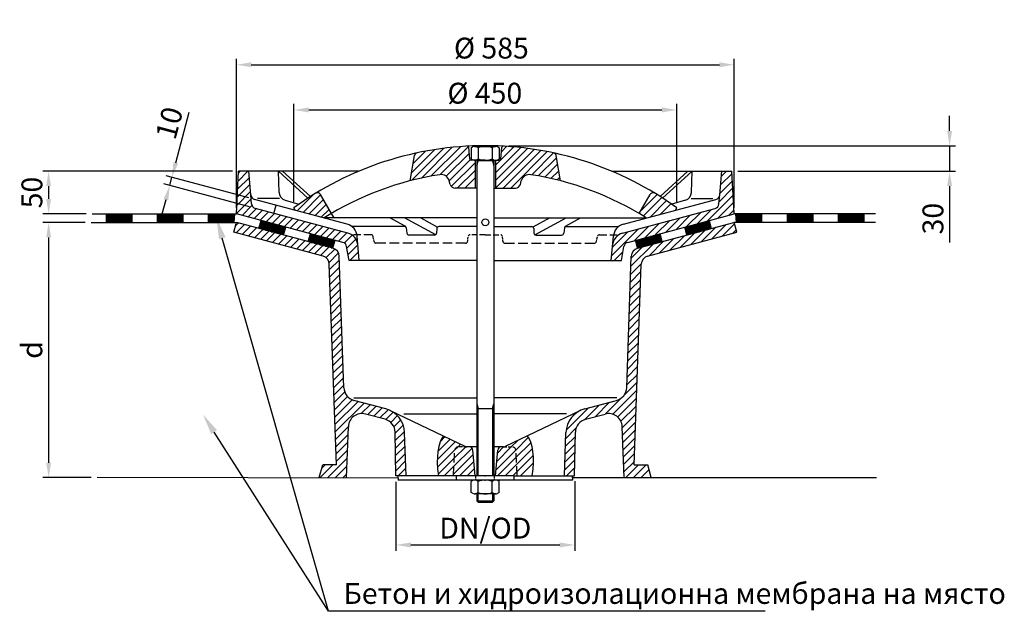
# Model space of a CAD drawing. Extents: x -2262 to -1105, y 274 to 2001.
# Drawn here: x -2262 to -1105, y 1305 to 2001 of the extents above; entities that cross this region are included whole.
import ezdxf

# ---------------------------------------------------------------- set-up
doc = ezdxf.new("R2010")
doc.units = 0
doc.header["$LTSCALE"] = 5
doc.linetypes.add('GEN3A', pattern=[3.125, 2.25, -0.875])
doc.layers.get('DEFPOINTS').update_dxf_attribs({"color": 10, "linetype": 'CONTINUOUS'})
for name, color, linetype in [('3A', 10, 'GEN3A'), ('4', 10, 'CONTINUOUS'), ('5', 10, 'CONTINUOUS'), ('8', 10, 'CONTINUOUS'), ('AM_5', 10, 'CONTINUOUS'), ('PUNKTE', 10, 'CONTINUOUS')]:
    doc.layers.add(name, color=color, linetype=linetype)
doc.styles.get("Standard").update_dxf_attribs({"font": 'isocp'})
doc.dimstyles.new('GEN-ISO$0', dxfattribs={"dimscale": 5, "dimtxt": 3.5, "dimasz": 2.5, "dimexe": 1, "dimexo": 1, "dimgap": 0.6, "dimtad": 1, "dimtxsty": 'STANDARD', "dimcen": 0, "dimclrd": 256, "dimclre": 256, "dimclrt": 256, "dimazin": 3, "dimtp": 0.1, "dimtm": 0.1, "dimtfac": 0.71, "dimtmove": 0, "dimatfit": 3, "dimtzin": 0})

# ---------------------------------------------------------------- blocks, each defined once
blk = doc.blocks.new('*X0')
at = {"layer": '8'}
for p, q in [((501.859, 1757.84), (505.699, 1761.68)), ((502.983, 1749.984), (512.782, 1759.782)), ((510.066, 1748.086), (519.864, 1757.884)), ((517.148, 1746.188), (526.947, 1755.987)), ((524.231, 1744.291), (534.029, 1754.089)), ((531.313, 1742.393), (541.112, 1752.191)), ((538.396, 1740.495), (548.194, 1750.293)), ((545.478, 1738.597), (555.277, 1748.396)), ((552.561, 1736.7), (562.359, 1746.498)), ((559.643, 1734.802), (569.442, 1744.6)), ((566.726, 1732.904), (576.524, 1742.702)), ((573.808, 1731.006), (583.607, 1740.805)), ((580.891, 1729.109), (590.689, 1738.907)), ((587.973, 1727.211), (597.772, 1737.009)), ((595.056, 1725.313), (604.854, 1735.111)), ((602.138, 1723.415), (611.937, 1733.214)), ((608.669, 1720.966), (618.71, 1731.007)), ((611.949, 1715.265), (623.229, 1726.545)), ((612.562, 1706.898), (624.165, 1718.501)), ((612.865, 1698.221), (624.468, 1709.824)), ((613.168, 1689.544), (624.771, 1701.146)), ((613.471, 1680.866), (625.074, 1692.469)), ((613.774, 1672.189), (625.377, 1683.792)), ((614.077, 1663.512), (625.68, 1675.114)), ((614.38, 1654.835), (625.983, 1666.437)), ((614.683, 1646.157), (626.286, 1657.76)), ((614.986, 1637.48), (626.589, 1649.083)), ((615.289, 1628.803), (626.892, 1640.405)), ((615.592, 1620.126), (627.195, 1631.728)), ((615.895, 1611.448), (627.498, 1623.051)), ((616.198, 1602.771), (627.801, 1614.374)), ((616.501, 1594.094), (628.104, 1605.696)), ((616.804, 1585.416), (628.406, 1597.019)), ((617.107, 1576.739), (628.709, 1588.342)), ((617.41, 1568.062), (629.012, 1579.665)), ((617.713, 1559.385), (629.315, 1570.987)), ((618.016, 1550.707), (630.232, 1562.924)), ((618.319, 1542.03), (633.801, 1557.512)), ((618.622, 1533.353), (639.218, 1553.949)), ((618.925, 1524.676), (646.085, 1551.836)), ((619.228, 1515.998), (653.168, 1549.938)), ((649.869, 1537.659), (660.25, 1548.041)), ((657.536, 1536.346), (667.333, 1546.143)), ((664.618, 1534.448), (674.415, 1544.245)), ((671.701, 1532.55), (681.281, 1542.13)), ((678.69, 1530.559), (687.342, 1539.211)), ((684.421, 1527.31), (692.338, 1535.227)), ((688.249, 1522.158), (696.316, 1530.225)), ((619.531, 1507.321), (634.725, 1522.515)), ((689.699, 1514.628), (699.179, 1524.107)), ((689.853, 1505.802), (700.616, 1516.565)), ((619.834, 1498.644), (634.349, 1513.159)), ((690.007, 1496.975), (701.054, 1508.022)), ((620.137, 1489.967), (634.025, 1503.854)), ((620.44, 1481.289), (633.7, 1494.549)), ((690.161, 1488.149), (701.357, 1499.345)), ((610.514, 1462.383), (633.375, 1485.244)), ((690.315, 1479.323), (701.66, 1490.668)), ((690.47, 1470.497), (701.963, 1481.99)), ((601.533, 1462.383), (616.533, 1477.383)), ((603.512, 1473.342), (607.553, 1477.383)), ((619.494, 1462.383), (633.05, 1475.939)), ((693.337, 1464.384), (702.266, 1473.313)), ((628.474, 1462.383), (632.725, 1466.634))]:
    blk.add_line(p, q, dxfattribs=at)
blk = doc.blocks.new('*X1')
at = {"layer": '8'}
for p, q in [((758.677, 1475.842), (779.969, 1497.135)), ((759.173, 1485.319), (772.561, 1498.706)), ((759.711, 1494.837), (763.182, 1498.308)), ((758.18, 1466.365), (781.374, 1489.559)), ((765.177, 1464.382), (782.096, 1481.301)), ((774.158, 1464.382), (782.819, 1473.044))]:
    blk.add_line(p, q, dxfattribs=at)
blk = doc.blocks.new('*X2')
at = {"layer": '8'}
for p, q in [((808.198, 1471.482), (831.462, 1494.746)), ((809.059, 1481.323), (826.119, 1498.383)), ((809.92, 1491.164), (817.139, 1498.384)), ((810.079, 1464.382), (831.932, 1486.236)), ((819.059, 1464.382), (832.379, 1477.703)), ((828.039, 1464.382), (832.826, 1469.17))]:
    blk.add_line(p, q, dxfattribs=at)
blk = doc.blocks.new('*X3')
at = {"layer": '8'}
for p, q in [((1061.628, 1742.872), (1078.599, 1759.843)), ((1073.895, 1746.159), (1088.508, 1760.772)), ((1024.826, 1733.011), (1041.797, 1749.982)), ((1037.093, 1736.298), (1054.064, 1753.269)), ((1049.36, 1739.585), (1066.332, 1756.556)), ((1086.162, 1749.446), (1090.405, 1753.689)), ((966.722, 1710.828), (992.728, 1736.834)), ((988.024, 1723.15), (1004.995, 1740.121)), ((1000.291, 1726.437), (1017.262, 1743.408)), ((1012.559, 1729.724), (1029.53, 1746.695)), ((967.047, 1720.134), (980.46, 1733.547)), ((966.397, 1701.523), (978.966, 1714.092)), ((966.072, 1692.218), (978.513, 1704.659)), ((965.747, 1682.913), (978.188, 1695.354)), ((965.422, 1673.607), (977.863, 1686.049)), ((964.772, 1654.997), (977.213, 1667.438)), ((965.097, 1664.302), (977.538, 1676.743)), ((964.447, 1645.692), (976.889, 1658.133)), ((964.122, 1636.386), (976.564, 1648.828)), ((963.797, 1627.081), (976.239, 1639.522)), ((963.147, 1608.471), (975.589, 1620.912)), ((963.472, 1617.776), (975.914, 1630.217)), ((962.822, 1599.165), (975.264, 1611.607)), ((962.497, 1589.86), (974.939, 1602.302)), ((962.172, 1580.555), (974.614, 1592.996)), ((958.884, 1559.306), (973.964, 1574.386)), ((961.847, 1571.25), (974.289, 1583.691)), ((945.372, 1536.814), (973.639, 1565.081)), ((924.499, 1533.902), (941.47, 1550.872)), ((936.697, 1537.119), (954.592, 1555.014)), ((951.13, 1533.591), (973.314, 1555.775)), ((890.749, 1518.112), (916.935, 1544.297)), ((911.981, 1530.364), (929.202, 1547.585)), ((955.031, 1528.513), (972.989, 1546.47)), ((898.54, 1534.884), (900.031, 1536.374)), ((956.529, 1521.031), (972.664, 1537.165)), ((956.833, 1512.353), (972.339, 1527.86)), ((890.118, 1508.5), (902.147, 1520.529)), ((957.136, 1503.676), (972.014, 1518.555)), ((889.793, 1499.195), (901.387, 1510.789)), ((957.439, 1494.999), (971.689, 1509.249)), ((889.143, 1480.584), (901.068, 1492.509)), ((889.468, 1489.89), (901.227, 1501.649)), ((957.742, 1486.322), (971.364, 1499.944)), ((888.818, 1471.279), (900.908, 1483.37)), ((958.045, 1477.645), (971.039, 1490.639)), ((958.348, 1468.967), (970.714, 1481.334)), ((890.902, 1464.384), (900.748, 1474.23)), ((960.744, 1462.383), (975.743, 1477.383)), ((969.724, 1462.383), (984.724, 1477.383)), ((978.704, 1462.383), (988.067, 1471.746)), ((899.882, 1464.384), (900.589, 1465.09))]:
    blk.add_line(p, q, dxfattribs=at)
blk = doc.blocks.new('*X4')
at = {"layer": '8'}
for p, q in [((739.341, 1483.448), (760.371, 1504.477)), ((740.013, 1493.1), (754.302, 1507.389)), ((742.394, 1504.46), (748.233, 1510.3)), ((739.429, 1474.555), (759.711, 1494.837)), ((763.184, 1498.31), (766.44, 1501.566)), ((772.328, 1498.473), (772.533, 1498.679)), ((740.449, 1466.594), (759.173, 1485.319)), ((747.217, 1464.382), (758.677, 1475.842))]:
    blk.add_line(p, q, dxfattribs=at)
blk = doc.blocks.new('*X5')
at = {"layer": '8'}
for p, q in [((826.07, 1498.398), (833.411, 1505.739)), ((831.45, 1494.797), (845.982, 1509.329)), ((831.927, 1486.295), (849.049, 1503.416)), ((832.374, 1477.761), (850.712, 1496.099)), ((832.821, 1469.228), (851.504, 1487.911)), ((836.956, 1464.382), (851.989, 1479.416))]:
    blk.add_line(p, q, dxfattribs=at)
blk = doc.blocks.new('*X6')
at = {"layer": '8'}
for p, q in [((505.085, 1810.725), (516.743, 1822.383)), ((505.582, 1820.202), (507.762, 1822.383)), ((504.092, 1791.772), (519.065, 1806.745)), ((504.589, 1801.248), (518.342, 1815.002)), ((503.595, 1782.295), (519.788, 1798.487)), ((503.099, 1772.818), (520.72, 1790.439)), ((509.833, 1770.572), (521.442, 1782.181)), ((516.916, 1768.674), (526.714, 1778.472)), ((523.998, 1766.777), (533.796, 1776.575)), ((531.081, 1764.879), (540.879, 1774.677)), ((538.163, 1762.981), (547.961, 1772.779)), ((545.246, 1761.083), (555.044, 1770.881)), ((552.328, 1759.186), (562.126, 1768.983)), ((559.411, 1757.288), (569.209, 1767.086)), ((566.493, 1755.39), (576.291, 1765.188)), ((573.576, 1753.492), (583.373, 1763.29)), ((580.658, 1751.595), (590.456, 1761.392)), ((587.741, 1749.697), (597.538, 1759.494)), ((594.823, 1747.799), (604.621, 1757.597)), ((601.906, 1745.901), (611.703, 1755.699)), ((608.988, 1744.004), (618.786, 1753.801)), ((616.071, 1742.106), (625.868, 1751.903)), ((623.153, 1740.208), (632.951, 1750.006)), ((629.822, 1737.897), (639.178, 1747.252)), ((632.985, 1732.079), (643.63, 1742.724)), ((634.331, 1724.445), (645.902, 1736.016)), ((636.249, 1717.383), (646.665, 1727.799))]:
    blk.add_line(p, q, dxfattribs=at)
blk = doc.blocks.new('*X7')
at = {"layer": '8'}
for p, q in [((589.8, 1747.8), (594.822, 1747.8)), ((590.042, 1748.7), (591.462, 1748.7)), ((587.731, 1739.7), (618.687, 1739.7)), ((587.871, 1740.6), (618.929, 1740.6)), ((588.112, 1741.5), (618.336, 1741.5)), ((588.353, 1742.4), (614.976, 1742.4)), ((588.595, 1743.3), (611.617, 1743.3)), ((588.836, 1744.2), (608.258, 1744.2)), ((589.077, 1745.1), (604.899, 1745.1)), ((589.318, 1746), (601.54, 1746)), ((589.559, 1746.9), (598.181, 1746.9)), ((591.09, 1738.8), (618.446, 1738.8)), ((594.449, 1737.9), (618.205, 1737.9)), ((597.807, 1737), (617.964, 1737)), ((601.166, 1736.1), (617.723, 1736.1)), ((604.524, 1735.2), (617.482, 1735.2)), ((607.883, 1734.3), (617.241, 1734.3)), ((611.242, 1733.4), (616.999, 1733.4)), ((614.6, 1732.5), (616.758, 1732.5))]:
    blk.add_line(p, q, dxfattribs=at)
blk = doc.blocks.new('*X8')
at = {"layer": '8'}
for p, q in [((530.576, 1758.6), (554.516, 1758.6)), ((530.818, 1759.5), (551.157, 1759.5)), ((531.059, 1760.4), (547.798, 1760.4)), ((531.3, 1761.3), (544.44, 1761.3)), ((531.541, 1762.2), (541.081, 1762.2)), ((531.782, 1763.1), (537.722, 1763.1)), ((532.023, 1764), (534.363, 1764)), ((529.853, 1755.9), (560.912, 1755.9)), ((530.094, 1756.8), (561.153, 1756.8)), ((530.335, 1757.7), (557.875, 1757.7)), ((530.632, 1755), (560.671, 1755)), ((533.991, 1754.1), (560.43, 1754.1)), ((537.35, 1753.2), (560.188, 1753.2)), ((540.709, 1752.3), (559.947, 1752.3)), ((544.067, 1751.4), (559.706, 1751.4)), ((547.426, 1750.5), (559.465, 1750.5)), ((550.785, 1749.6), (559.224, 1749.6)), ((554.144, 1748.7), (558.983, 1748.7))]:
    blk.add_line(p, q, dxfattribs=at)
blk = doc.blocks.new('*X9')
at = {"layer": '8'}
for p, q in [((470.491, 1772.1), (501.355, 1772.1)), ((470.491, 1771.2), (501.276, 1771.2)), ((470.491, 1770.3), (501.197, 1770.3)), ((470.491, 1769.4), (501.119, 1769.4)), ((470.491, 1768.5), (501.04, 1768.5)), ((470.491, 1767.6), (500.961, 1767.6)), ((470.491, 1766.7), (500.883, 1766.7)), ((470.491, 1765.8), (500.804, 1765.8)), ((470.491, 1764.9), (500.725, 1764.9)), ((470.491, 1764), (500.646, 1764)), ((470.491, 1763.1), (500.568, 1763.1))]:
    blk.add_line(p, q, dxfattribs=at)
blk = doc.blocks.new('*X10')
at = {"layer": '8'}
for p, q in [((410.491, 1772.1), (440.491, 1772.1)), ((410.491, 1771.2), (440.491, 1771.2)), ((410.491, 1770.3), (440.491, 1770.3)), ((410.491, 1769.4), (440.491, 1769.4)), ((410.491, 1768.5), (440.491, 1768.5)), ((410.491, 1767.6), (440.491, 1767.6)), ((410.491, 1766.7), (440.491, 1766.7)), ((410.491, 1765.8), (440.491, 1765.8)), ((410.491, 1764.9), (440.491, 1764.9)), ((410.491, 1764), (440.491, 1764)), ((410.491, 1763.1), (440.491, 1763.1))]:
    blk.add_line(p, q, dxfattribs=at)
blk = doc.blocks.new('*X11')
at = {"layer": '8'}
for p, q in [((350.491, 1772.1), (380.491, 1772.1)), ((350.491, 1771.2), (380.491, 1771.2)), ((350.491, 1770.3), (380.491, 1770.3)), ((350.491, 1769.4), (380.491, 1769.4)), ((350.491, 1768.5), (380.491, 1768.5)), ((350.491, 1767.6), (380.491, 1767.6)), ((350.491, 1766.7), (380.491, 1766.7)), ((350.491, 1765.8), (380.491, 1765.8)), ((350.491, 1764.9), (380.491, 1764.9)), ((350.491, 1764), (380.491, 1764)), ((350.491, 1763.1), (380.491, 1763.1))]:
    blk.add_line(p, q, dxfattribs=at)
blk = doc.blocks.new('*X12')
at = {"layer": '8'}
for p, q in [((1072.049, 1806.309), (1085.589, 1819.849)), ((1072.91, 1816.151), (1079.143, 1822.383)), ((1071.188, 1796.468), (1086.036, 1811.316)), ((1056.641, 1763.96), (1086.931, 1794.25)), ((1070.23, 1786.53), (1086.483, 1802.783)), ((1068.908, 1767.247), (1087.378, 1785.716)), ((1019.839, 1754.099), (1036.809, 1771.069)), ((1032.106, 1757.386), (1049.076, 1774.356)), ((1044.373, 1760.673), (1061.344, 1777.643)), ((1081.175, 1770.534), (1087.825, 1777.183)), ((983.037, 1744.238), (1000.007, 1761.208)), ((995.304, 1747.525), (1012.274, 1764.495)), ((1007.572, 1750.812), (1024.542, 1767.782)), ((944.089, 1723.25), (975.472, 1754.633)), ((944.95, 1733.091), (963.205, 1751.346)), ((970.77, 1740.951), (987.74, 1757.92)), ((947.202, 1717.383), (957.369, 1727.55))]:
    blk.add_line(p, q, dxfattribs=at)
blk = doc.blocks.new('*X13')
at = {"layer": '8'}
for p, q in [((996.331, 1747.8), (1001.352, 1747.8)), ((999.69, 1748.7), (1001.111, 1748.7)), ((972.224, 1740.6), (1003.281, 1740.6)), ((972.465, 1739.7), (1003.421, 1739.7)), ((972.706, 1738.8), (1000.062, 1738.8)), ((972.817, 1741.5), (1003.04, 1741.5)), ((972.947, 1737.9), (996.704, 1737.9)), ((973.188, 1737), (993.345, 1737)), ((973.429, 1736.1), (989.987, 1736.1)), ((976.176, 1742.4), (1002.799, 1742.4)), ((979.535, 1743.3), (1002.558, 1743.3)), ((982.894, 1744.2), (1002.317, 1744.2)), ((986.253, 1745.1), (1002.075, 1745.1)), ((989.613, 1746), (1001.834, 1746)), ((992.972, 1746.9), (1001.593, 1746.9)), ((973.671, 1735.2), (986.628, 1735.2)), ((973.912, 1734.3), (983.269, 1734.3)), ((974.153, 1733.4), (979.911, 1733.4)), ((974.394, 1732.5), (976.552, 1732.5))]:
    blk.add_line(p, q, dxfattribs=at)
blk = doc.blocks.new('*X14')
at = {"layer": '8'}
for p, q in [((1036.637, 1758.6), (1060.576, 1758.6)), ((1039.995, 1759.5), (1060.335, 1759.5)), ((1043.354, 1760.4), (1060.094, 1760.4)), ((1046.713, 1761.3), (1059.852, 1761.3)), ((1050.072, 1762.2), (1059.611, 1762.2)), ((1053.43, 1763.1), (1059.37, 1763.1)), ((1056.789, 1764), (1059.129, 1764)), ((1029.999, 1756.8), (1061.058, 1756.8)), ((1030.24, 1755.9), (1061.299, 1755.9)), ((1030.482, 1755), (1060.52, 1755)), ((1030.723, 1754.1), (1057.161, 1754.1)), ((1030.964, 1753.2), (1053.803, 1753.2)), ((1031.205, 1752.3), (1050.444, 1752.3)), ((1031.446, 1751.4), (1047.085, 1751.4)), ((1031.687, 1750.5), (1043.726, 1750.5)), ((1031.929, 1749.6), (1040.367, 1749.6)), ((1032.17, 1748.7), (1037.009, 1748.7)), ((1033.278, 1757.7), (1060.817, 1757.7))]:
    blk.add_line(p, q, dxfattribs=at)
blk = doc.blocks.new('*X15')
at = {"layer": '8'}
for p, q in [((1089.798, 1772.1), (1120.662, 1772.1)), ((1089.876, 1771.2), (1120.662, 1771.2)), ((1089.955, 1770.3), (1120.662, 1770.3)), ((1090.034, 1769.4), (1120.662, 1769.4)), ((1090.112, 1768.5), (1120.662, 1768.5)), ((1090.191, 1767.6), (1120.662, 1767.6)), ((1090.27, 1766.7), (1120.662, 1766.7)), ((1090.349, 1765.8), (1120.662, 1765.8)), ((1090.427, 1764.9), (1120.662, 1764.9)), ((1090.506, 1764), (1120.662, 1764)), ((1090.585, 1763.1), (1120.662, 1763.1))]:
    blk.add_line(p, q, dxfattribs=at)
blk = doc.blocks.new('*X16')
at = {"layer": '8'}
for p, q in [((1150.662, 1772.1), (1180.662, 1772.1)), ((1150.662, 1771.2), (1180.662, 1771.2)), ((1150.662, 1770.3), (1180.662, 1770.3)), ((1150.662, 1769.4), (1180.662, 1769.4)), ((1150.662, 1768.5), (1180.662, 1768.5)), ((1150.662, 1767.6), (1180.662, 1767.6)), ((1150.662, 1766.7), (1180.662, 1766.7)), ((1150.662, 1765.8), (1180.662, 1765.8)), ((1150.662, 1764.9), (1180.662, 1764.9)), ((1150.662, 1764), (1180.662, 1764)), ((1150.662, 1763.1), (1180.662, 1763.1))]:
    blk.add_line(p, q, dxfattribs=at)
blk = doc.blocks.new('*X17')
at = {"layer": '8'}
for p, q in [((1210.662, 1772.1), (1240.662, 1772.1)), ((1210.662, 1771.2), (1240.662, 1771.2)), ((1210.662, 1770.3), (1240.662, 1770.3)), ((1210.662, 1769.4), (1240.662, 1769.4)), ((1210.662, 1768.5), (1240.662, 1768.5)), ((1210.662, 1767.6), (1240.662, 1767.6)), ((1210.662, 1766.7), (1240.662, 1766.7)), ((1210.662, 1765.8), (1240.662, 1765.8)), ((1210.662, 1764.9), (1240.662, 1764.9)), ((1210.662, 1764), (1240.662, 1764)), ((1210.662, 1763.1), (1240.662, 1763.1))]:
    blk.add_line(p, q, dxfattribs=at)
blk = doc.blocks.new('*X18')
at = {"layer": '8'}
for p, q in [((574.46, 1776.032), (592.85, 1794.422)), ((581.542, 1774.135), (602.15, 1794.742)), ((588.625, 1772.237), (605.437, 1789.048)), ((595.708, 1770.339), (608.724, 1783.355)), ((602.79, 1768.441), (612.011, 1777.662))]:
    blk.add_line(p, q, dxfattribs=at)
blk = doc.blocks.new('*X19')
at = {"layer": '8'}
for p, q in [((977.698, 1775.159), (997.475, 1794.936)), ((981.217, 1769.698), (1002.987, 1791.468)), ((989.153, 1768.653), (1008.399, 1787.899)), ((1001.42, 1771.94), (1013.739, 1784.259))]:
    blk.add_line(p, q, dxfattribs=at)
blk = doc.blocks.new('*X20')
at = {"layer": '8'}
for p, q in [((814.444, 1845.391), (820.612, 1851.559)), ((807.576, 1829.543), (828.981, 1850.949)), ((807.576, 1820.563), (837.26, 1850.247)), ((807.576, 1811.582), (845.196, 1849.203)), ((807.576, 1802.602), (853.132, 1848.159)), ((816.44, 1802.487), (860.815, 1846.861)), ((825.421, 1802.487), (868.392, 1845.458)), ((850.136, 1818.222), (875.861, 1843.947)), ((857.774, 1816.879), (879.217, 1838.323)), ((865.412, 1815.538), (880.563, 1830.689)), ((872.754, 1813.899), (881.91, 1823.055)), ((880.013, 1812.178), (883.256, 1815.421))]:
    blk.add_line(p, q, dxfattribs=at)
blk = doc.blocks.new('*X21')
at = {"layer": '8'}
for p, q in [((731.77, 1816.599), (766.43, 1851.259)), ((742.577, 1818.426), (775.683, 1851.531)), ((708.807, 1820.576), (736.141, 1847.911)), ((708.844, 1811.634), (746.482, 1849.272)), ((710.729, 1831.479), (725.15, 1845.9)), ((720.616, 1814.426), (756.743, 1850.553)), ((749.629, 1816.498), (776.856, 1843.724)), ((753.253, 1811.142), (777.973, 1835.862)), ((755.648, 1804.556), (783.577, 1832.485)), ((762.559, 1802.487), (783.577, 1823.504)), ((771.539, 1802.487), (783.577, 1814.524))]:
    blk.add_line(p, q, dxfattribs=at)
blk = doc.blocks.new('*D24')
at = {"layer": '5'}
for p, q in [((-2078.7, 1832.3), (-2062.8, 1891.7)), ((-1992.8, 1791.2), (-2090, 1817.2)), ((-1991.9, 1780.6), (-2092.6, 1807.6)), ((-2085.8, 1805.8), (-2083.2, 1815.4)), ((-2090.3, 1788.9), (-2094.9, 1772))]:
    blk.add_line(p, q, dxfattribs=at)
for points in [[(-2081.5, 1833.1), (-2075.9, 1831.6), (-2083.2, 1815.4)], [(-2093.1, 1789.6), (-2087.5, 1788.1), (-2085.8, 1805.8)]]:
    blk.add_solid(points, dxfattribs=at)
at = {"layer": 'DEFPOINTS', "color": 0}
for p in [(-2083.2, 1815.4), (-1986, 1789.4), (-1985.1, 1778.8)]:
    blk.add_point(p, dxfattribs=at)
at = {"layer": '5', "insert": (-2084.3, 1874.7), "char_height": 24.5, "attachment_point": 5, "rotation": 74.992}
blk.add_mtext(' 10 ', dxfattribs=at)
blk = doc.blocks.new('*D28')
at = {"layer": '5'}
for p, q in [((-1169.5, 1869.9), (-1169.5, 1887.4)), ((-1687.6, 1852.4), (-1162.5, 1852.4)), ((-1169.5, 1852.4), (-1169.5, 1822.4)), ((-1418.2, 1822.4), (-1162.5, 1822.4)), ((-1169.5, 1804.9), (-1169.5, 1738.5))]:
    blk.add_line(p, q, dxfattribs=at)
for points in [[(-1172.4, 1869.9), (-1166.6, 1869.9), (-1169.5, 1852.4)], [(-1172.4, 1804.9), (-1166.6, 1804.9), (-1169.5, 1822.4)]]:
    blk.add_solid(points, dxfattribs=at)
at = {"layer": 'DEFPOINTS', "color": 0}
for p in [(-1694.6, 1852.4), (-1425.2, 1822.4), (-1169.5, 1822.4)]:
    blk.add_point(p, dxfattribs=at)
at = {"layer": '5', "insert": (-1185.9, 1763), "char_height": 24.5, "attachment_point": 5, "rotation": 90}
blk.add_mtext(' 30 ', dxfattribs=at)
blk = doc.blocks.new('*D27')
at = {"layer": '5'}
for p, q in [((-1940, 1786.4), (-1940, 1901.5)), ((-1490, 1786.4), (-1490, 1901.5)), ((-1922.5, 1894.5), (-1507.5, 1894.5))]:
    blk.add_line(p, q, dxfattribs=at)
for points in [[(-1922.5, 1897.5), (-1922.5, 1891.6), (-1940, 1894.5)], [(-1507.5, 1897.5), (-1507.5, 1891.6), (-1490, 1894.5)]]:
    blk.add_solid(points, dxfattribs=at)
at = {"layer": 'DEFPOINTS', "color": 0}
for p in [(-1490, 1894.5), (-1940, 1779.4), (-1490, 1779.4)]:
    blk.add_point(p, dxfattribs=at)
at = {"layer": '5', "insert": (-1715.6, 1911), "char_height": 24.5, "attachment_point": 5}
blk.add_mtext('%%c 450 ', dxfattribs=at)
blk = doc.blocks.new('*D26')
at = {"layer": '5'}
for p, q in [((-2007.5, 1779.4), (-2007.5, 1954.6)), ((-1990, 1947.6), (-1440, 1947.6)), ((-1422.5, 1779.4), (-1422.5, 1954.6))]:
    blk.add_line(p, q, dxfattribs=at)
for points in [[(-1990, 1950.5), (-1990, 1944.7), (-2007.5, 1947.6)], [(-1440, 1950.5), (-1440, 1944.7), (-1422.5, 1947.6)]]:
    blk.add_solid(points, dxfattribs=at)
at = {"layer": 'DEFPOINTS', "color": 0}
for p in [(-1422.5, 1947.6), (-2007.5, 1772.4), (-1422.5, 1772.4)]:
    blk.add_point(p, dxfattribs=at)
at = {"layer": '5', "insert": (-1707.9, 1964), "char_height": 24.5, "attachment_point": 5}
blk.add_mtext('%%c 585 ', dxfattribs=at)
blk = doc.blocks.new('*D29')
at = {"layer": '5'}
for p, q in [((-2185.1, 1762.2), (-2235.1, 1762.2)), ((-2228.1, 1744.7), (-2228.1, 1479.9)), ((-2178.1, 1462.4), (-2235.1, 1462.4))]:
    blk.add_line(p, q, dxfattribs=at)
for points in [[(-2231, 1744.7), (-2225.2, 1744.7), (-2228.1, 1762.2)], [(-2231, 1479.9), (-2225.2, 1479.9), (-2228.1, 1462.4)]]:
    blk.add_solid(points, dxfattribs=at)
at = {"layer": 'DEFPOINTS', "color": 0}
for p in [(-2178.1, 1762.2), (-2228.1, 1462.4), (-2171.1, 1462.4)]:
    blk.add_point(p, dxfattribs=at)
at = {"layer": '5', "insert": (-2244.6, 1612.3), "char_height": 24.5, "attachment_point": 5, "rotation": 90}
blk.add_mtext('d', dxfattribs=at)
blk = doc.blocks.new('*D30')
at = {"layer": '5'}
for p, q in [((-2011.9, 1822.4), (-2235.1, 1822.4)), ((-2228.1, 1804.9), (-2228.1, 1789.9)), ((-2183.9, 1772.4), (-2235.1, 1772.4))]:
    blk.add_line(p, q, dxfattribs=at)
for points in [[(-2231, 1804.9), (-2225.2, 1804.9), (-2228.1, 1822.4)], [(-2231, 1789.9), (-2225.2, 1789.9), (-2228.1, 1772.4)]]:
    blk.add_solid(points, dxfattribs=at)
at = {"layer": 'DEFPOINTS', "color": 0}
for p in [(-2004.9, 1822.4), (-2228.1, 1772.4), (-2176.9, 1772.4)]:
    blk.add_point(p, dxfattribs=at)
at = {"layer": '5', "insert": (-2244.6, 1797.4), "char_height": 24.5, "attachment_point": 5, "rotation": 90}
blk.add_mtext('50', dxfattribs=at)
blk = doc.blocks.new('*D35')
at = {"layer": 'AM_5'}
for p, q in [((-1610, 1458.1), (-1610, 1376.2)), ((-1820, 1457.4), (-1820, 1376.2)), ((-1802.5, 1383.2), (-1627.5, 1383.2))]:
    blk.add_line(p, q, dxfattribs=at)
for points in [[(-1802.5, 1386.1), (-1802.5, 1380.3), (-1820, 1383.2)], [(-1627.5, 1386.1), (-1627.5, 1380.3), (-1610, 1383.2)]]:
    blk.add_solid(points, dxfattribs=at)
at = {"layer": 'DEFPOINTS', "color": 0}
for p in [(-1820, 1464.4), (-1610, 1465.1), (-1610, 1383.2)]:
    blk.add_point(p, dxfattribs=at)
at = {"layer": 'AM_5', "insert": (-1715, 1399.8), "char_height": 24.5, "attachment_point": 5}
blk.add_mtext('DN/OD', dxfattribs=at)

msp = doc.modelspace()

# ---------------------------------------------------------------- linework, layer by layer
at = {"layer": '3A', "ltscale": 0.762}
for p, q in [((-1849.335, 1747.847), (-1872.194, 1747.847)), ((-1580.758, 1747.847), (-1557.9, 1747.847))]:
    msp.add_line(p, q, dxfattribs=at)
at = {"layer": '3A', "ltscale": 0.59}
for q in [(-1732.757, 1747.847), (-1697.337, 1747.847)]:
    msp.add_line((-1715.047, 1747.847), q, dxfattribs=at)
at = {"layer": '3A', "ltscale": 0.207}
for p, q in [((-1845.564, 1739.812), (-1846.894, 1745.882)), ((-1584.532, 1739.812), (-1583.202, 1745.881))]:
    msp.add_line(p, q, dxfattribs=at)
at = {"layer": '3A'}
for p, q in [((-1738.213, 1737.847), (-1843.121, 1737.847)), ((-1691.88, 1737.847), (-1586.973, 1737.847)), ((-1752.547, 1464.383), (-1750.963, 1494.592)), ((-1677.545, 1464.383), (-1679.128, 1494.591))]:
    msp.add_line(p, q, dxfattribs=at)
at = {"layer": '3A', "ltscale": 0.182}
for p, q in [((-1735.721, 1740.129), (-1735.245, 1745.564)), ((-1694.37, 1740.129), (-1694.846, 1745.565))]:
    msp.add_line(p, q, dxfattribs=at)
at = {"layer": '3A', "ltscale": 0.344}
for p, q in [((-1736.637, 1498.383), (-1746.969, 1498.383)), ((-1693.456, 1498.383), (-1683.125, 1498.383))]:
    msp.add_line(p, q, dxfattribs=at)
at = {"layer": '3A', "ltscale": 0.167}
for p, q in [((-1726.047, 1459.384), (-1726.047, 1464.384)), ((-1704.047, 1459.384), (-1704.047, 1464.384))]:
    msp.add_line(p, q, dxfattribs=at)
at = {"layer": '3A', "ltscale": 0.113}
for centre, start, end in [((-1849.335, 1745.347), 12.357, 89.997), ((-1580.758, 1745.347), 90.003, 167.643), ((-1843.121, 1740.347), 192.358, 269.999), ((-1586.973, 1740.347), 270.001, 347.642)]:
    msp.add_arc(centre, 2.5, start, end, dxfattribs=at)
at = {"layer": '3A', "ltscale": 0.124}
for centre, start, end in [((-1732.757, 1745.347), 90, 175), ((-1697.337, 1745.347), 5, 90), ((-1738.213, 1740.347), 270, 355), ((-1691.88, 1740.347), 185, 270)]:
    msp.add_arc(centre, 2.5, start, end, dxfattribs=at)
at = {"layer": '3A', "ltscale": 0.202}
for centre, start, end in [((-1746.969, 1494.384), 90.002, 177), ((-1683.125, 1494.384), 3, 89.999)]:
    msp.add_arc(centre, 4, start, end, dxfattribs=at)
at = {"layer": '4'}
for p, q in [((-1725.048, 1828.889), (-1723.548, 1834.487)), ((-1723.547, 1834.487), (-1723.547, 1835.487)), ((-1706.549, 1834.488), (-1705.049, 1828.89)), ((-1706.547, 1834.487), (-1706.547, 1835.487)), ((-1869.578, 1556.191), (-1725.047, 1556.191)), ((-1560.517, 1556.191), (-1705.047, 1556.191)), ((-1725.049, 1548.983), (-1723.549, 1543.385)), ((-1723.547, 1464.384), (-1723.547, 1543.384)), ((-1706.548, 1543.384), (-1705.048, 1548.982)), ((-1706.547, 1543.384), (-1706.547, 1464.384)), ((-1810.596, 1537.383), (-1725.047, 1537.383)), ((-1619.498, 1537.383), (-1705.047, 1537.383)), ((-1723.547, 1433.384), (-1723.547, 1443.384)), ((-1706.547, 1443.384), (-1706.547, 1433.384))]:
    msp.add_line(p, q, dxfattribs=at)
at = {"layer": '4', "flags": 128}
for points in [[(-1764.359, 1511.245), (-1766.527, 1507.986), (-1768.222, 1504.487), (-1768.222, 1504.487), (-1769.796, 1498.831), (-1770.629, 1492.964), (-1770.629, 1492.964), (-1771.249, 1486.578), (-1771.504, 1480.199), (-1771.504, 1480.199), (-1771.068, 1472.26), (-1769.827, 1464.383)], [(-1665.736, 1511.245), (-1663.567, 1507.986), (-1661.872, 1504.487), (-1661.872, 1504.487), (-1660.298, 1498.831), (-1659.466, 1492.964), (-1659.466, 1492.964), (-1658.846, 1486.578), (-1658.591, 1480.199), (-1658.591, 1480.199), (-1659.027, 1472.26), (-1660.267, 1464.383)]]:
    msp.add_lwpolyline(points, dxfattribs=at)
at = {"layer": '4'}
msp.add_circle((-1715.047, 1762.383), 4, dxfattribs=at)
at = {"layer": 'AM_5'}
for p, q in [((-1899.257, 1305.2), (-2024.069, 1743.782)), ((-1899.257, 1305.2), (-2033.643, 1515.882)), ((-1386.098, 1305.2), (-1899.257, 1305.2))]:
    msp.add_line(p, q, dxfattribs=at)
at = {"layer": 'AM_5', "linetype": 'CONTINUOUS'}
for points in [[(-2020.141, 1744.9), (-2027.996, 1742.664), (-2030.775, 1767.346)], [(-2030.201, 1518.078), (-2037.086, 1513.686), (-2046.819, 1536.537)]]:
    msp.add_trace(points, dxfattribs=at)
at = {"layer": 'PUNKTE'}
for p, q in [((-1727.218, 1851.487), (-1702.875, 1851.487)), ((-1803.466, 1811.232), (-1798.252, 1840.798)), ((-1733.173, 1836.948), (-1734.35, 1850.397)), ((-1731.521, 1850.073), (-1729.928, 1850.993)), ((-1731.521, 1850.073), (-1731.521, 1836.9)), ((-1723.285, 1850.073), (-1723.285, 1836.901)), ((-1706.809, 1850.073), (-1706.809, 1836.901)), ((-1700.165, 1850.993), (-1698.572, 1850.073)), ((-1698.572, 1850.073), (-1698.572, 1836.901)), ((-1696.918, 1836.948), (-1695.741, 1850.396)), ((-1626.63, 1811.234), (-1631.844, 1840.8)), ((-1715.047, 1835.487), (-1731.58, 1835.487)), ((-1731.522, 1836.9), (-1729.934, 1835.983)), ((-1727.046, 1835.487), (-1727.046, 1802.487)), ((-1725.047, 1835.487), (-1725.047, 1767.487)), ((-1705.047, 1834.487), (-1725.047, 1834.487)), ((-1715.047, 1835.487), (-1698.512, 1835.487)), ((-1705.047, 1835.487), (-1705.047, 1767.487)), ((-1703.047, 1835.487), (-1703.047, 1802.487)), ((-1700.161, 1835.983), (-1698.573, 1836.9)), ((-2007.546, 1772.383), (-2004.925, 1822.382)), ((-1863.886, 1822.383), (-2004.927, 1822.383)), ((-1990.502, 1794.68), (-1992.925, 1822.383)), ((-1957.263, 1797.63), (-1958.16, 1822.383)), ((-1958.159, 1822.383), (-1923.451, 1790.821)), ((-1953.158, 1822.382), (-1920.52, 1792.702)), ((-1566.208, 1822.383), (-1425.168, 1822.383)), ((-1476.934, 1822.382), (-1509.572, 1792.703)), ((-1471.933, 1822.382), (-1506.641, 1790.821)), ((-1472.831, 1797.63), (-1471.934, 1822.383)), ((-1439.589, 1794.68), (-1437.166, 1822.383)), ((-1422.546, 1772.383), (-1425.166, 1822.382)), ((-1756.24, 1806.934), (-1757.36, 1811.115)), ((-1673.858, 1806.934), (-1672.737, 1811.115)), ((-1989.574, 1784.078), (-1990.502, 1794.68)), ((-1895.76, 1772.722), (-1908.725, 1795.177)), ((-1725.047, 1802.487), (-1750.442, 1802.487)), ((-1705.047, 1802.487), (-1679.651, 1802.487)), ((-1534.385, 1772.631), (-1521.368, 1795.177)), ((-1440.517, 1784.079), (-1439.589, 1794.68)), ((-1877.368, 1760.278), (-1986.08, 1789.407)), ((-1957.002, 1790.494), (-1982.529, 1790.494)), ((-1963.322, 1772.956), (-1960.734, 1782.615)), ((-1950.171, 1788.422), (-1934.211, 1783.581)), ((-1552.728, 1760.279), (-1444.017, 1789.408)), ((-1479.922, 1788.42), (-1495.882, 1783.58)), ((-1473.091, 1790.494), (-1447.565, 1790.494)), ((-2176.916, 1772.383), (-2007.547, 1772.383)), ((-2160.132, 1762.235), (-2160.132, 1772.383)), ((-2130.132, 1762.235), (-2130.132, 1772.383)), ((-2100.132, 1762.235), (-2100.132, 1772.383)), ((-2070.132, 1762.235), (-2070.132, 1772.383)), ((-2040.132, 1762.235), (-2040.132, 1772.383)), ((-2010.131, 1762.235), (-2009.244, 1772.383)), ((-1882.349, 1738.836), (-2007.548, 1772.383)), ((-1876.442, 1749.677), (-1985.152, 1778.805)), ((-1938.438, 1776.642), (-1940.047, 1779.428)), ((-1892.737, 1767.486), (-1895.76, 1772.722)), ((-1553.655, 1749.677), (-1444.944, 1778.806)), ((-1547.747, 1738.836), (-1422.548, 1772.383)), ((-1491.655, 1776.642), (-1490.046, 1779.428)), ((-1256.63, 1772.383), (-1422.547, 1772.383)), ((-1419.96, 1762.236), (-1420.847, 1772.384)), ((-1389.961, 1762.235), (-1389.961, 1772.383)), ((-1359.961, 1762.235), (-1359.961, 1772.383)), ((-1329.961, 1762.235), (-1329.961, 1772.383)), ((-1299.961, 1762.235), (-1299.961, 1772.383)), ((-1269.961, 1762.235), (-1269.961, 1772.383)), ((-2178.121, 1762.235), (-2006.995, 1762.235)), ((-2010.654, 1750.792), (-2007.866, 1761.198)), ((-1894.011, 1731.961), (-2006.994, 1762.235)), ((-1980.945, 1755.256), (-1978.445, 1764.586)), ((-1725.047, 1767.487), (-1904.269, 1767.487)), ((-1809.306, 1757.995), (-1827.096, 1767.486)), ((-1773.291, 1747.869), (-1810.061, 1767.487)), ((-1790.948, 1767.486), (-1771.078, 1756.886)), ((-1725.047, 1767.487), (-1725.047, 1464.384)), ((-1705.047, 1767.487), (-1525.824, 1767.487)), ((-1705.047, 1767.487), (-1705.047, 1464.384)), ((-1639.145, 1767.488), (-1659.015, 1756.888)), ((-1656.803, 1747.869), (-1620.032, 1767.486)), ((-1620.788, 1757.997), (-1602.998, 1767.488)), ((-1536.085, 1731.961), (-1423.103, 1762.234)), ((-1449.151, 1755.256), (-1451.651, 1764.585)), ((-1256.552, 1762.235), (-1423.099, 1762.235)), ((-1419.443, 1750.792), (-1422.232, 1761.198)), ((-1905.695, 1722.668), (-2010.654, 1750.792)), ((-1951.967, 1747.492), (-1949.467, 1756.821)), ((-1922.99, 1739.727), (-1920.49, 1749.057)), ((-1808.553, 1757.378), (-1871.59, 1757.378)), ((-1807.999, 1756.072), (-1807.262, 1749.594)), ((-1774.778, 1747.378), (-1804.778, 1747.378)), ((-1772.088, 1754.971), (-1772.279, 1749.787)), ((-1725.047, 1757.378), (-1769.592, 1757.378)), ((-1705.047, 1757.378), (-1660.502, 1757.378)), ((-1658.004, 1754.969), (-1657.813, 1749.784)), ((-1655.315, 1747.378), (-1625.315, 1747.378)), ((-1622.092, 1756.074), (-1622.83, 1749.596)), ((-1621.541, 1757.378), (-1558.504, 1757.378)), ((-1524.403, 1722.668), (-1419.443, 1750.792)), ((-1507.107, 1739.727), (-1509.607, 1749.056)), ((-1478.129, 1747.491), (-1480.629, 1756.82)), ((-1894.012, 1731.962), (-1891.512, 1741.292)), ((-1863.045, 1717.383), (-1865.568, 1746.217)), ((-1567.045, 1717.383), (-1564.523, 1746.217)), ((-1536.084, 1731.962), (-1538.584, 1741.291)), ((-1875.049, 1717.384), (-1877.993, 1734.083)), ((-1555.047, 1717.382), (-1552.103, 1734.081)), ((-1890.046, 1477.384), (-1898.286, 1713.358)), ((-1881.205, 1568.025), (-1886.604, 1722.651)), ((-1725.047, 1717.383), (-1875.047, 1717.383)), ((-1705.047, 1717.383), (-1555.047, 1717.383)), ((-1548.888, 1568.024), (-1543.489, 1722.649)), ((-1540.047, 1477.382), (-1531.806, 1713.356)), ((-1832.04, 1543.129), (-1869.357, 1553.128)), ((-1598.058, 1543.129), (-1560.74, 1553.129)), ((-1826.828, 1541.2), (-1738.365, 1498.775)), ((-1725.047, 1543.384), (-1705.047, 1543.384)), ((-1603.264, 1541.202), (-1691.727, 1498.777)), ((-1832.801, 1530.91), (-1855.829, 1537.08)), ((-1597.296, 1530.91), (-1574.268, 1537.08)), ((-1878.047, 1462.382), (-1875.958, 1522.182)), ((-1820.047, 1464.383), (-1820.943, 1515.734)), ((-1610.044, 1464.383), (-1609.148, 1515.734)), ((-1552.046, 1462.384), (-1554.134, 1522.184)), ((-1808.046, 1464.385), (-1809.82, 1515.198)), ((-1622.046, 1464.382), (-1620.271, 1515.196)), ((-1725.047, 1498.383), (-1736.637, 1498.383)), ((-1727.045, 1464.383), (-1729.7, 1494.731)), ((-1693.456, 1498.383), (-1705.047, 1498.383)), ((-1703.045, 1464.383), (-1700.39, 1494.731)), ((-1610.047, 1497.598), (-1610.047, 1497.871)), ((-1910.048, 1462.383), (-1906.029, 1477.383)), ((-1890.047, 1477.383), (-1906.028, 1477.383)), ((-1540.047, 1477.383), (-1524.067, 1477.383)), ((-1520.048, 1462.384), (-1524.067, 1477.383)), ((-1817.547, 1461.884), (-2171.073, 1462.383)), ((-1749.047, 1464.384), (-1820.047, 1464.384)), ((-1817.547, 1461.884), (-1817.547, 1464.384)), ((-1817.547, 1461.884), (-1817.547, 1459.384)), ((-1715.047, 1459.384), (-1817.547, 1459.384)), ((-1749.047, 1459.385), (-1749.047, 1464.382)), ((-1681.048, 1464.384), (-1749.046, 1464.384)), ((-1729.933, 1458.889), (-1731.522, 1457.972)), ((-1731.521, 1444.798), (-1731.521, 1457.97)), ((-1723.285, 1444.798), (-1723.285, 1457.969)), ((-1612.547, 1459.384), (-1715.047, 1459.384)), ((-1706.809, 1444.798), (-1706.809, 1457.969)), ((-1698.574, 1457.972), (-1700.163, 1458.89)), ((-1698.573, 1444.798), (-1698.573, 1457.971)), ((-1681.047, 1464.384), (-1610.046, 1464.384)), ((-1681.047, 1459.385), (-1681.047, 1464.383)), ((-1612.547, 1461.884), (-1612.547, 1464.384)), ((-1612.547, 1462.383), (-1255.425, 1462.383)), ((-1612.547, 1461.884), (-1612.547, 1459.384)), ((-1729.927, 1443.876), (-1731.52, 1444.796)), ((-1702.875, 1443.384), (-1727.218, 1443.384)), ((-1725.047, 1443.384), (-1725.047, 1434.884)), ((-1725.047, 1434.884), (-1705.047, 1434.884)), ((-1725.047, 1434.884), (-1723.547, 1433.384)), ((-1706.547, 1433.384), (-1705.047, 1434.884)), ((-1705.047, 1443.384), (-1705.047, 1434.884)), ((-1698.573, 1444.797), (-1700.166, 1443.877)), ((-1723.547, 1433.384), (-1706.547, 1433.384))]:
    msp.add_line(p, q, dxfattribs=at)
for centre, radius, start, end in [((-1715.047, 1469.486), 383, 90, 125.977), ((-1735.945, 1850.258), 1.6, 5.001, 93.295), ((-1727.403, 1844.779), 6.708, 52.126, 112.11), ((-1715.047, 1826.775), 24.712, 70.531, 109.469), ((-1715.047, 1469.486), 383, 54.023, 90), ((-1702.691, 1844.779), 6.708, 67.889, 127.874), ((-1694.148, 1850.258), 1.6, 86.705, 174.999), ((-1794.312, 1840.105), 4, 102.072, 170.001), ((-1635.782, 1840.105), 4, 9.999, 77.928), ((-1731.58, 1837.086), 1.6, 185, 269.998), ((-1727.403, 1842.195), 6.708, 247.847, 307.874), ((-1715.047, 1860.199), 24.712, 250.531, 289.469), ((-1702.691, 1842.195), 6.708, 232.126, 292.153), ((-1698.512, 1837.086), 1.6, 270.002, 355), ((-1715.047, 1469.486), 353, 98.715, 122.415), ((-1767.017, 1808.527), 10, 15, 98.714), ((-1663.075, 1808.527), 10, 81.286, 165), ((-1715.047, 1469.486), 353, 57.585, 81.285), ((-1750.442, 1808.486), 6, 195, 270), ((-1679.651, 1808.486), 6, 270, 345), ((-1984.526, 1795.203), 6, 185, 255), ((-1947.269, 1797.991), 10, 182.075, 253.128), ((-1912.189, 1793.177), 4, 29.998, 121.343), ((-1517.904, 1793.177), 4, 58.334, 150.002), ((-1482.825, 1797.991), 10, 286.872, 357.925), ((-1445.568, 1795.203), 6, 285, 355), ((-1983.598, 1784.601), 6, 185.001, 255.001), ((-1446.496, 1784.601), 6, 284.999, 354.999), ((-2006.319, 1760.784), 1.6, 114.925, 164.998), ((-1881.508, 1744.823), 16, 5, 75), ((-1548.586, 1744.823), 16, 105, 175), ((-1423.776, 1760.784), 1.6, 15.002, 65.015), ((-1880.581, 1734.221), 16, 5, 75), ((-1810.484, 1755.791), 2.5, 6.497, 61.923), ((-1804.778, 1749.878), 2.5, 186.493, 269.996), ((-1774.778, 1749.878), 2.5, 270.003, 357.889), ((-1769.592, 1754.878), 2.5, 90, 177.889), ((-1660.502, 1754.878), 2.5, 2.111, 90), ((-1655.315, 1749.878), 2.5, 182.111, 269.997), ((-1625.315, 1749.878), 2.5, 270.004, 353.507), ((-1619.61, 1755.791), 2.5, 118.077, 173.503), ((-1549.512, 1734.221), 16, 105, 175), ((-1883.901, 1733.041), 6, 10, 75), ((-1546.193, 1733.041), 6, 105, 170), ((-1896.598, 1722.302), 10, 2, 75), ((-1533.495, 1722.302), 10, 105, 178), ((-1908.282, 1713.009), 10, 2.001, 75.001), ((-1521.813, 1713.009), 10, 104.999, 177.999), ((-1865.215, 1568.583), 16, 182, 255), ((-1564.88, 1568.583), 16, 285, 358), ((-1839.803, 1514.15), 30, 2, 75), ((-1590.291, 1514.15), 30, 105, 178), ((-1859.969, 1521.625), 16, 75, 178), ((-1836.941, 1515.454), 16, 1, 75), ((-1593.154, 1515.454), 16, 105, 179), ((-1570.126, 1521.625), 16, 2, 105), ((-1736.637, 1502.383), 4, 244.38, 270.001), ((-1733.687, 1494.384), 4, 5, 90), ((-1696.407, 1494.384), 4, 90, 175), ((-1693.456, 1502.383), 4, 269.999, 295.62), ((-1727.403, 1452.676), 6.708, 52.126, 112.153), ((-1715.047, 1434.672), 24.712, 70.531, 109.469), ((-1702.691, 1452.676), 6.708, 67.847, 127.874), ((-1727.403, 1450.092), 6.708, 247.889, 307.874), ((-1715.047, 1468.097), 24.712, 250.531, 289.469), ((-1702.691, 1450.092), 6.708, 232.126, 292.11)]:
    msp.add_arc(centre, radius, start, end, dxfattribs=at)
for p in [(-1715.047, 1464.384), (-1715.047, 1459.384)]:
    msp.add_point(p, dxfattribs=at)

# ---------------------------------------------------------------- block references
at = {"layer": '8'}
for name in ['*X21', '*X20', '*X6', '*X12', '*X18', '*X19', '*X11', '*X10', '*X9', '*X15', '*X16', '*X17', '*X0', '*X8', '*X3', '*X14', '*X7', '*X13', '*X4', '*X5', '*X1', '*X2']:
    msp.add_blockref(name, (-2510.623, 0), dxfattribs=at)

# ---------------------------------------------------------------- texts
at = {"layer": 'AM_5', "color": 2, "insert": (-1881.757, 1313.95), "char_height": 24.5, "attachment_point": 7}
msp.add_mtext('{\\fArial|b0|i0|c204|p34;\\C256;Бетон и хидроизолационна мембрана на място}', dxfattribs=at)

# ---------------------------------------------------------------- dimensions: what is measured, and where the dimension line sits
at = {"layer": '5'}
for base, p1, p2, text, picture, middle in [((-1422.547, 1947.583), (-2007.547, 1772.383), (-1422.547, 1772.383), '%%c 585 ', '*D26', (-1707.918, 1947.583)), ((-1490.048, 1894.535), (-1940.047, 1779.429), (-1490.048, 1779.429), '%%c 450 ', '*D27', (-1715.584, 1894.535))]:
    dim = msp.add_linear_dim(base=base, p1=p1, p2=p2, text=text, dimstyle='GEN-ISO$0', override={"dimscale": 7}, dxfattribs=at)
    dim.commit()
    dim.dimension.update_dxf_attribs({"geometry": picture, "text_midpoint": middle, "dimtype": 160})
for base, p1, p2, angle, text, picture, middle in [((-2083.206, 1815.429), (-1985.116, 1778.78), (-1986.047, 1789.381), 74.992, ' 10 ', '*D24', (-2068.452, 1870.458)), ((-1169.5, 1822.383), (-1694.607, 1852.371), (-1425.166, 1822.383), 270, ' 30 ', '*D28', (-1169.5, 1762.961))]:
    dim = msp.add_linear_dim(base=base, p1=p1, p2=p2, angle=angle, text=text, dimstyle='GEN-ISO$0', override={"dimscale": 7}, dxfattribs=at)
    dim.commit()
    dim.dimension.update_dxf_attribs({"geometry": picture, "text_midpoint": middle, "dimtype": 160})
dim = msp.add_linear_dim(base=(-2228.121, 1772.383), p1=(-2004.927, 1822.383), p2=(-2176.916, 1772.383), angle=90, dimstyle='GEN-ISO$0', override={"dimscale": 7, "dimzin": 12}, dxfattribs=at)
dim.commit()
dim.dimension.update_dxf_attribs({"geometry": '*D30', "text_midpoint": (-2244.571, 1797.383)})
dim = msp.add_linear_dim(base=(-2228.121, 1462.383), p1=(-2178.121, 1762.235), p2=(-2171.073, 1462.383), angle=90, text='d', dimstyle='GEN-ISO$0', override={"dimscale": 7, "dimzin": 12}, dxfattribs=at)
dim.commit()
dim.dimension.update_dxf_attribs({"geometry": '*D29', "text_midpoint": (-2244.571, 1612.309)})
at = {"layer": 'AM_5'}
dim = msp.add_linear_dim(base=(-1610.034, 1383.197), p1=(-1820.047, 1464.384), p2=(-1610.034, 1465.09), angle=0, text='DN/OD', dimstyle='GEN-ISO$0', override={"dimscale": 7, "dimzin": 12}, dxfattribs=at)
dim.commit()
dim.dimension.update_dxf_attribs({"geometry": '*D35', "text_midpoint": (-1715.041, 1383.197), "dimtype": 160})

doc.saveas('drawing.dxf')
